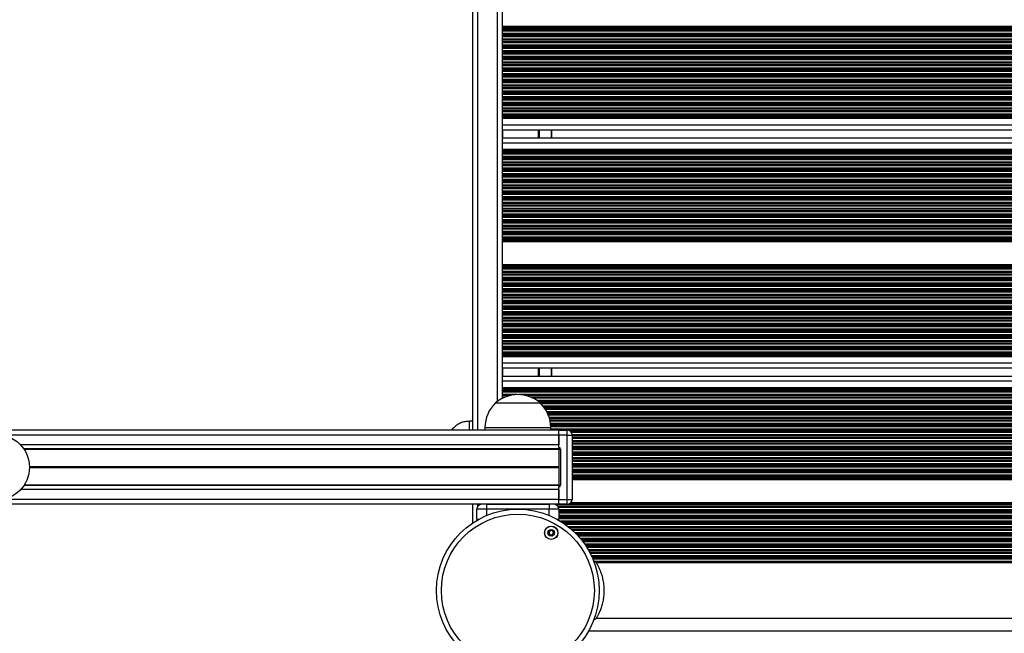
# Model space of a CAD drawing. Units: millimetres. Extents: x 408 to 6782, y 198 to 11389.
# Drawn here: x 4085 to 4684, y 4104 to 4477 of the extents above; entities that cross this region are included whole.
import ezdxf

# ---------------------------------------------------------------- set-up
doc = ezdxf.new("R2010")
doc.units = ezdxf.units.MM
doc.header["$LTSCALE"] = 50

msp = doc.modelspace()

# ---------------------------------------------------------------- linework, layer by layer
at = {"color": 7, "linetype": 'Continuous', "lineweight": 25}
for p, q in [((4360.23, 4877.44), (4360.23, 4227.44)), ((4378.23, 4487.02), (4378.23, 4473.02)), ((5230.73, 4473.02), (4378.23, 4473.02)), ((4378.23, 4473.02), (4378.23, 4472.31)), ((5230.73, 4472.31), (4378.23, 4472.31)), ((4378.23, 4472.31), (4378.23, 4471.89)), ((4378.23, 4471.89), (4378.23, 4471.71)), ((4378.23, 4471.71), (4378.23, 4470.84)), ((4378.23, 4470.84), (4378.23, 4470.66)), ((4378.23, 4470.66), (4378.23, 4470.23)), ((4378.23, 4470.23), (4378.23, 4468.81)), ((4378.23, 4468.81), (4378.23, 4468.39)), ((4378.23, 4468.39), (4378.23, 4468.21)), ((4378.23, 4468.21), (4378.23, 4467.34)), ((4378.23, 4467.34), (4378.23, 4467.16)), ((4378.23, 4467.16), (4378.23, 4466.73)), ((4378.23, 4466.73), (4378.23, 4465.31)), ((4378.23, 4465.31), (4378.23, 4464.89)), ((4378.23, 4464.89), (4378.23, 4464.71)), ((4378.23, 4464.71), (4378.23, 4463.84)), ((4378.23, 4463.84), (4378.23, 4463.66)), ((4378.23, 4463.66), (4378.23, 4463.23)), ((4378.23, 4463.23), (4378.23, 4461.81)), ((4378.23, 4461.81), (4378.23, 4461.39)), ((4378.23, 4461.39), (4378.23, 4461.21)), ((4378.23, 4461.21), (4378.23, 4460.34)), ((4378.23, 4460.34), (4378.23, 4460.16)), ((4378.23, 4460.16), (4378.23, 4459.73)), ((4378.23, 4459.73), (4378.23, 4458.31)), ((4378.23, 4458.31), (4378.23, 4457.89)), ((4378.23, 4457.89), (4378.23, 4457.71)), ((4378.23, 4457.71), (4378.23, 4456.84)), ((4378.23, 4456.84), (4378.23, 4456.66)), ((4378.23, 4456.66), (4378.23, 4456.23)), ((4378.23, 4456.23), (4378.23, 4454.81)), ((4378.23, 4454.81), (4378.23, 4454.39)), ((4378.23, 4454.39), (4378.23, 4454.21)), ((4378.23, 4454.21), (4378.23, 4453.34)), ((4378.23, 4453.34), (4378.23, 4453.16)), ((4378.23, 4453.16), (4378.23, 4452.73)), ((4378.23, 4452.73), (4378.23, 4451.31)), ((4378.23, 4451.31), (4378.23, 4450.89)), ((4378.23, 4450.89), (4378.23, 4450.71)), ((4378.23, 4450.71), (4378.23, 4449.84)), ((4378.23, 4449.84), (4378.23, 4449.66)), ((4378.23, 4449.66), (4378.23, 4449.23)), ((4378.23, 4449.23), (4378.23, 4447.81)), ((4378.23, 4447.81), (4378.23, 4447.39)), ((4378.23, 4447.39), (4378.23, 4447.21)), ((4378.23, 4447.21), (4378.23, 4446.34)), ((4378.23, 4446.34), (4378.23, 4446.16)), ((4378.23, 4446.16), (4378.23, 4445.73)), ((4378.23, 4445.73), (4378.23, 4444.31)), ((4378.23, 4444.31), (4378.23, 4443.89)), ((4378.23, 4443.89), (4378.23, 4443.71)), ((4378.23, 4443.71), (4378.23, 4442.84)), ((4378.23, 4442.84), (4378.23, 4442.66)), ((4378.23, 4442.66), (4378.23, 4442.23)), ((4378.23, 4442.23), (4378.23, 4440.81)), ((4378.23, 4440.81), (4378.23, 4440.39)), ((4378.23, 4440.39), (4378.23, 4440.21)), ((4378.23, 4440.21), (4378.23, 4439.34)), ((4378.23, 4439.34), (4378.23, 4439.16)), ((4378.23, 4439.16), (4378.23, 4438.73)), ((4378.23, 4438.73), (4378.23, 4437.31)), ((4378.23, 4437.31), (4378.23, 4436.89)), ((4378.23, 4436.89), (4378.23, 4436.71)), ((4378.23, 4436.71), (4378.23, 4435.84)), ((4378.23, 4435.84), (4378.23, 4435.66)), ((4378.23, 4435.66), (4378.23, 4435.23)), ((4378.23, 4435.23), (4378.23, 4433.81)), ((4378.23, 4433.81), (4378.23, 4433.39)), ((4378.23, 4433.39), (4378.23, 4433.21)), ((4378.23, 4433.21), (4378.23, 4432.34)), ((4378.23, 4432.34), (4378.23, 4432.16)), ((4378.23, 4432.16), (4378.23, 4431.73)), ((4378.23, 4431.73), (4378.23, 4430.31)), ((4378.23, 4430.31), (4378.23, 4429.89)), ((4378.23, 4429.89), (4378.23, 4429.71)), ((4378.23, 4429.71), (4378.23, 4428.84)), ((4378.23, 4428.84), (4378.23, 4428.66)), ((4378.23, 4428.66), (4378.23, 4428.23)), ((4378.23, 4428.23), (4378.23, 4426.81)), ((4378.23, 4426.81), (4378.23, 4426.39)), ((4378.23, 4426.39), (4378.23, 4426.21)), ((4378.23, 4426.21), (4378.23, 4425.34)), ((4378.23, 4425.34), (4378.23, 4425.16)), ((4378.23, 4425.16), (4378.23, 4424.73)), ((4378.23, 4424.73), (4378.23, 4423.31)), ((4378.23, 4423.31), (4378.23, 4422.89)), ((4378.23, 4422.89), (4378.23, 4422.71)), ((4378.23, 4422.71), (4378.23, 4421.84)), ((4378.23, 4421.84), (4378.23, 4421.66)), ((4378.23, 4421.66), (4378.23, 4421.23)), ((4378.23, 4421.23), (4378.23, 4419.81)), ((4378.23, 4419.81), (4378.23, 4419.39)), ((4378.23, 4419.39), (4378.23, 4419.21)), ((4378.23, 4419.21), (4378.23, 4418.34)), ((4378.23, 4418.34), (4378.23, 4418.16)), ((4378.23, 4418.16), (4378.23, 4417.73)), ((5230.73, 4417.73), (4378.23, 4417.73)), ((4378.23, 4417.73), (4378.23, 4417.02)), ((5230.73, 4417.02), (4378.23, 4417.02)), ((4378.23, 4417.02), (4378.23, 4413.12)), ((4378.23, 4413.12), (4378.23, 4410.53)), ((4378.23, 4410.53), (4378.23, 4404.68)), ((5230.73, 4410.12), (4378.23, 4410.12)), ((4408.23, 4410.12), (4408.23, 4405.08)), ((5230.73, 4405.08), (4378.23, 4405.08)), ((4378.23, 4404.68), (4378.23, 4402.08)), ((4378.23, 4402.08), (4378.23, 4398.18)), ((5230.73, 4398.18), (4378.23, 4398.18)), ((4378.23, 4398.18), (4378.23, 4397.47)), ((5230.73, 4397.47), (4378.23, 4397.47)), ((4378.23, 4397.47), (4378.23, 4397.05)), ((4378.23, 4397.05), (4378.23, 4396.87)), ((4378.23, 4396.87), (4378.23, 4396)), ((4378.23, 4396), (4378.23, 4395.82)), ((4378.23, 4395.82), (4378.23, 4395.39)), ((4378.23, 4395.39), (4378.23, 4393.97)), ((4378.23, 4393.97), (4378.23, 4393.55)), ((4378.23, 4393.55), (4378.23, 4393.37)), ((4378.23, 4393.37), (4378.23, 4392.5)), ((4378.23, 4392.5), (4378.23, 4392.32)), ((4378.23, 4392.32), (4378.23, 4391.89)), ((4378.23, 4391.89), (4378.23, 4390.47)), ((4378.23, 4390.47), (4378.23, 4390.05)), ((4378.23, 4390.05), (4378.23, 4389.87)), ((4378.23, 4389.87), (4378.23, 4389)), ((4378.23, 4389), (4378.23, 4388.82)), ((4378.23, 4388.82), (4378.23, 4388.39)), ((4378.23, 4388.39), (4378.23, 4386.97)), ((4378.23, 4386.97), (4378.23, 4386.55)), ((4378.23, 4386.55), (4378.23, 4386.37)), ((4378.23, 4386.37), (4378.23, 4385.5)), ((4378.23, 4385.5), (4378.23, 4385.32)), ((4378.23, 4385.32), (4378.23, 4384.89)), ((4378.23, 4384.89), (4378.23, 4383.47)), ((4378.23, 4383.47), (4378.23, 4383.05)), ((4378.23, 4383.05), (4378.23, 4382.87)), ((4378.23, 4382.87), (4378.23, 4382)), ((4378.23, 4382), (4378.23, 4381.82)), ((4378.23, 4381.82), (4378.23, 4381.39)), ((4378.23, 4381.39), (4378.23, 4379.97)), ((4378.23, 4379.97), (4378.23, 4379.55)), ((4378.23, 4379.55), (4378.23, 4379.37)), ((4378.23, 4379.37), (4378.23, 4378.5)), ((4378.23, 4378.5), (4378.23, 4378.32)), ((4378.23, 4378.32), (4378.23, 4377.89)), ((4378.23, 4377.89), (4378.23, 4376.47)), ((4378.23, 4376.47), (4378.23, 4376.05)), ((4378.23, 4376.05), (4378.23, 4375.87)), ((4378.23, 4375.87), (4378.23, 4375)), ((4378.23, 4375), (4378.23, 4374.82)), ((4378.23, 4374.82), (4378.23, 4374.39)), ((4378.23, 4374.39), (4378.23, 4372.97)), ((4378.23, 4372.97), (4378.23, 4372.55)), ((4378.23, 4372.55), (4378.23, 4372.37)), ((4378.23, 4372.37), (4378.23, 4371.5)), ((4378.23, 4371.5), (4378.23, 4371.32)), ((4378.23, 4371.32), (4378.23, 4370.89)), ((4378.23, 4370.89), (4378.23, 4369.47)), ((4378.23, 4369.47), (4378.23, 4369.05)), ((4378.23, 4369.05), (4378.23, 4368.87)), ((4378.23, 4368.87), (4378.23, 4368)), ((4378.23, 4368), (4378.23, 4367.82)), ((4378.23, 4367.82), (4378.23, 4367.39)), ((4378.23, 4367.39), (4378.23, 4365.97)), ((4378.23, 4365.97), (4378.23, 4365.55)), ((4378.23, 4365.55), (4378.23, 4365.37)), ((4378.23, 4365.37), (4378.23, 4364.5)), ((4378.23, 4364.5), (4378.23, 4364.32)), ((4378.23, 4364.32), (4378.23, 4363.89)), ((4378.23, 4363.89), (4378.23, 4362.47)), ((4378.23, 4362.47), (4378.23, 4362.05)), ((4378.23, 4362.05), (4378.23, 4361.87)), ((4378.23, 4361.87), (4378.23, 4361)), ((4378.23, 4361), (4378.23, 4360.82)), ((4378.23, 4360.82), (4378.23, 4360.39)), ((4378.23, 4360.39), (4378.23, 4358.97)), ((4378.23, 4358.97), (4378.23, 4358.55)), ((4378.23, 4358.55), (4378.23, 4358.37)), ((4378.23, 4358.37), (4378.23, 4357.5)), ((4378.23, 4357.5), (4378.23, 4357.32)), ((4378.23, 4357.32), (4378.23, 4356.89)), ((4378.23, 4356.89), (4378.23, 4355.47)), ((4378.23, 4355.47), (4378.23, 4355.05)), ((4378.23, 4355.05), (4378.23, 4354.87)), ((4378.23, 4354.87), (4378.23, 4354)), ((4378.23, 4354), (4378.23, 4353.82)), ((4378.23, 4353.82), (4378.23, 4353.39)), ((4378.23, 4353.39), (4378.23, 4351.97)), ((4378.23, 4351.97), (4378.23, 4351.55)), ((4378.23, 4351.55), (4378.23, 4351.37)), ((4378.23, 4351.37), (4378.23, 4350.5)), ((4378.23, 4350.5), (4378.23, 4350.32)), ((4378.23, 4350.32), (4378.23, 4349.89)), ((4378.23, 4349.89), (4378.23, 4348.47)), ((4378.23, 4348.47), (4378.23, 4348.05)), ((4378.23, 4348.05), (4378.23, 4347.87)), ((4378.23, 4347.87), (4378.23, 4347)), ((4378.23, 4347), (4378.23, 4346.82)), ((4378.23, 4346.82), (4378.23, 4346.39)), ((4378.23, 4346.39), (4378.23, 4344.97)), ((4378.23, 4344.97), (4378.23, 4344.55)), ((4378.23, 4344.55), (4378.23, 4344.37)), ((4378.23, 4344.37), (4378.23, 4343.5)), ((4378.23, 4343.5), (4378.23, 4343.32)), ((4378.23, 4343.32), (4378.23, 4342.89)), ((5230.73, 4342.89), (4378.23, 4342.89)), ((4378.23, 4342.89), (4378.23, 4342.18)), ((5230.73, 4342.18), (4378.23, 4342.18)), ((4378.23, 4342.18), (4378.23, 4328.18)), ((5230.73, 4328.18), (4378.23, 4328.18)), ((4378.23, 4328.18), (4378.23, 4327.47)), ((5230.73, 4327.47), (4378.23, 4327.47)), ((4378.23, 4327.47), (4378.23, 4327.05)), ((4378.23, 4327.05), (4378.23, 4326.87)), ((4378.23, 4326.87), (4378.23, 4326)), ((4378.23, 4326), (4378.23, 4325.82)), ((4378.23, 4325.82), (4378.23, 4325.39)), ((4378.23, 4325.39), (4378.23, 4323.97)), ((4378.23, 4323.97), (4378.23, 4323.55)), ((4378.23, 4323.55), (4378.23, 4323.37)), ((4378.23, 4323.37), (4378.23, 4322.5)), ((4378.23, 4322.5), (4378.23, 4322.32)), ((4378.23, 4322.32), (4378.23, 4321.89)), ((4378.23, 4321.89), (4378.23, 4320.47)), ((4378.23, 4320.47), (4378.23, 4320.05)), ((4378.23, 4320.05), (4378.23, 4319.87)), ((4378.23, 4319.87), (4378.23, 4319)), ((4378.23, 4319), (4378.23, 4318.82)), ((4378.23, 4318.82), (4378.23, 4318.39)), ((4378.23, 4318.39), (4378.23, 4316.97)), ((4378.23, 4316.97), (4378.23, 4316.55)), ((4378.23, 4316.55), (4378.23, 4316.37)), ((4378.23, 4316.37), (4378.23, 4315.5)), ((4378.23, 4315.5), (4378.23, 4315.32)), ((4378.23, 4315.32), (4378.23, 4314.89)), ((4378.23, 4314.89), (4378.23, 4313.47)), ((4378.23, 4313.47), (4378.23, 4313.05)), ((4378.23, 4313.05), (4378.23, 4312.87)), ((4378.23, 4312.87), (4378.23, 4312)), ((4378.23, 4312), (4378.23, 4311.82)), ((4378.23, 4311.82), (4378.23, 4311.39)), ((4378.23, 4311.39), (4378.23, 4309.97)), ((4378.23, 4309.97), (4378.23, 4309.55)), ((4378.23, 4309.55), (4378.23, 4309.37)), ((4378.23, 4309.37), (4378.23, 4308.5)), ((4378.23, 4308.5), (4378.23, 4308.32)), ((4378.23, 4308.32), (4378.23, 4307.89)), ((4378.23, 4307.89), (4378.23, 4306.47)), ((4378.23, 4306.47), (4378.23, 4306.05)), ((4378.23, 4306.05), (4378.23, 4305.87)), ((4378.23, 4305.87), (4378.23, 4305)), ((4378.23, 4305), (4378.23, 4304.82)), ((4378.23, 4304.82), (4378.23, 4304.39)), ((4378.23, 4304.39), (4378.23, 4302.97)), ((4378.23, 4302.97), (4378.23, 4302.55)), ((4378.23, 4302.55), (4378.23, 4302.37)), ((4378.23, 4302.37), (4378.23, 4301.5)), ((4378.23, 4301.5), (4378.23, 4301.32)), ((4378.23, 4301.32), (4378.23, 4300.89)), ((4378.23, 4300.89), (4378.23, 4299.47)), ((4378.23, 4299.47), (4378.23, 4299.05)), ((4378.23, 4299.05), (4378.23, 4298.87)), ((4378.23, 4298.87), (4378.23, 4298)), ((4378.23, 4298), (4378.23, 4297.82)), ((4378.23, 4297.82), (4378.23, 4297.39)), ((4378.23, 4297.39), (4378.23, 4295.97)), ((4378.23, 4295.97), (4378.23, 4295.55)), ((4378.23, 4295.55), (4378.23, 4295.37)), ((4378.23, 4295.37), (4378.23, 4294.5)), ((4378.23, 4294.5), (4378.23, 4294.32)), ((4378.23, 4294.32), (4378.23, 4293.89)), ((4378.23, 4293.89), (4378.23, 4292.47)), ((4378.23, 4292.47), (4378.23, 4292.05)), ((4378.23, 4292.05), (4378.23, 4291.87)), ((4378.23, 4291.87), (4378.23, 4291)), ((4378.23, 4291), (4378.23, 4290.82)), ((4378.23, 4290.82), (4378.23, 4290.39)), ((4378.23, 4290.39), (4378.23, 4288.97)), ((4378.23, 4288.97), (4378.23, 4288.55)), ((4378.23, 4288.55), (4378.23, 4288.37)), ((4378.23, 4288.37), (4378.23, 4287.5)), ((4378.23, 4287.5), (4378.23, 4287.32)), ((4378.23, 4287.32), (4378.23, 4286.89)), ((4378.23, 4286.89), (4378.23, 4285.47)), ((4378.23, 4285.47), (4378.23, 4285.05)), ((4378.23, 4285.05), (4378.23, 4284.87)), ((4378.23, 4284.87), (4378.23, 4284)), ((4378.23, 4284), (4378.23, 4283.82)), ((4378.23, 4283.82), (4378.23, 4283.39)), ((4378.23, 4283.39), (4378.23, 4281.97)), ((4378.23, 4281.97), (4378.23, 4281.55)), ((4378.23, 4281.55), (4378.23, 4281.37)), ((4378.23, 4281.37), (4378.23, 4280.5)), ((4378.23, 4280.5), (4378.23, 4280.32)), ((4378.23, 4280.32), (4378.23, 4279.89)), ((4378.23, 4279.89), (4378.23, 4278.47)), ((4378.23, 4278.47), (4378.23, 4278.05)), ((4378.23, 4278.05), (4378.23, 4277.87)), ((4378.23, 4277.87), (4378.23, 4277)), ((4378.23, 4277), (4378.23, 4276.82)), ((4378.23, 4276.82), (4378.23, 4276.39)), ((4378.23, 4276.39), (4378.23, 4274.97)), ((4378.23, 4274.97), (4378.23, 4274.55)), ((4378.23, 4274.55), (4378.23, 4274.37)), ((4378.23, 4274.37), (4378.23, 4273.5)), ((4378.23, 4273.5), (4378.23, 4273.32)), ((4378.23, 4273.32), (4378.23, 4272.89)), ((5230.73, 4272.89), (4378.23, 4272.89)), ((4378.23, 4272.89), (4378.23, 4272.18)), ((5230.73, 4272.18), (4378.23, 4272.18)), ((4378.23, 4272.18), (4378.23, 4268.28)), ((4378.23, 4268.28), (4378.23, 4265.69)), ((4378.23, 4265.69), (4378.23, 4259.84)), ((5230.73, 4265.28), (4378.23, 4265.28)), ((4408.23, 4265.28), (4408.23, 4260.24)), ((5230.73, 4260.24), (4378.23, 4260.24)), ((4378.23, 4259.84), (4378.23, 4257.24)), ((4378.23, 4257.24), (4378.23, 4253.34)), ((5230.73, 4253.34), (4378.23, 4253.34)), ((4378.23, 4253.34), (4378.23, 4252.63)), ((5230.73, 4252.63), (4378.23, 4252.63)), ((4378.23, 4252.63), (4378.23, 4252.21)), ((4378.23, 4252.21), (4378.23, 4252.03)), ((4378.23, 4252.03), (4378.23, 4251.16)), ((4378.23, 4251.16), (4378.23, 4250.98)), ((4378.23, 4250.98), (4378.23, 4250.55)), ((4378.23, 4250.55), (4378.23, 4249.13)), ((4378.23, 4249.13), (4378.23, 4248.71)), ((4378.23, 4248.71), (4378.23, 4248.53)), ((4378.23, 4248.53), (4378.23, 4247.66)), ((4378.23, 4247.66), (4378.23, 4247.48)), ((4378.23, 4247.48), (4378.23, 4247.05)), ((4378.23, 4247.05), (4378.23, 4246.84)), ((4374.23, 4244.14), (4387.73, 4244.14)), ((4374.23, 4244.14), (4401.23, 4244.14)), ((4387.73, 4244.14), (4401.23, 4244.14)), ((4360.23, 4232.94), (4358.23, 4232.94)), ((4358.23, 4227.44), (4358.23, 4232.94)), ((4412.73, 4227.44), (2960.78, 4227.44)), ((4348.23, 4228.44), (4347.41, 4227.44)), ((4348.23, 4227.44), (4348.23, 4228.44)), ((4348.23, 4227.44), (4348.23, 4228.44)), ((4367.73, 4229.14), (4367.73, 4227.44)), ((4407.73, 4227.44), (4407.73, 4229.14)), ((4412.73, 4224.54), (4412.73, 4227.54)), ((4412.73, 4227.54), (4417.73, 4227.54)), ((4417.73, 4224.54), (4417.73, 4227.54)), ((4417.73, 4224.54), (4412.73, 4224.54)), ((4412.73, 4216.99), (4412.73, 4224.54)), ((4412.73, 4224.44), (4412.73, 4218.54)), ((4417.73, 4185.44), (4417.73, 4224.54)), ((4417.73, 4224.54), (4420.73, 4224.54)), ((4420.73, 4224.54), (4420.73, 4185.44)), ((4412.73, 4216.08), (4087.34, 4216.08)), ((4412.73, 4215.83), (4087.5, 4215.83)), ((4412.73, 4216.99), (4412.73, 4215.99)), ((4412.73, 4215.99), (4412.73, 4193.99)), ((4412.73, 4215.99), (4413.73, 4215.99)), ((4413.73, 4215.99), (4413.73, 4193.99)), ((5225.43, 4198.05), (4420.73, 4198.05)), ((5225.43, 4197.34), (4420.73, 4197.34)), ((4412.73, 4193.81), (4087.34, 4193.81)), ((4412.73, 4194.06), (4087.5, 4194.06)), ((4412.73, 4193.99), (4413.73, 4193.99)), ((4412.73, 4193.99), (4412.73, 4192.99)), ((4412.73, 4185.44), (4412.73, 4192.99)), ((4412.73, 4191.34), (4412.73, 4185.44)), ((4412.73, 4185.44), (4417.73, 4185.44)), ((4412.73, 4182.44), (4412.73, 4185.44)), ((4417.73, 4185.44), (4420.73, 4185.44)), ((4417.73, 4182.44), (4417.73, 4185.44)), ((4412.73, 4182.44), (2957.77, 4182.44)), ((4360.23, 4182.44), (4360.23, 4171.1)), ((4368.73, 4179.44), (4362.73, 4179.44)), ((4362.73, 4173.44), (4362.73, 4179.44)), ((4368.73, 4182.44), (4406.73, 4182.44)), ((4368.73, 4182.44), (4368.73, 4179.44)), ((4406.73, 4179.44), (4368.73, 4179.44)), ((4406.73, 4182.44), (4406.73, 4179.44)), ((4412.73, 4179.44), (4406.73, 4179.44)), ((4417.73, 4182.44), (4412.73, 4182.44)), ((4412.73, 4179.44), (4412.73, 4173.44)), ((5228.73, 4182.63), (4418.78, 4182.63)), ((5228.73, 4183.34), (4419.87, 4183.34)), ((4435.5, 4146.79), (4433.63, 4147.99)), ((5184.96, 4146.79), (4435.5, 4146.79)), ((4433.78, 4111.99), (4435.5, 4113.09)), ((4435.5, 4113.09), (5184.96, 4113.09))]:
    msp.add_line(p, q, dxfattribs=at)
at = {"color": 8, "linetype": 'Continuous', "lineweight": 25}
for p, q in [((4363.23, 4877.44), (4363.23, 4227.44)), ((4375.23, 4859.94), (4375.23, 4244.95)), ((5230.73, 4471.89), (4378.23, 4471.89)), ((5230.73, 4471.71), (4378.23, 4471.71)), ((5230.73, 4470.84), (4378.23, 4470.84)), ((5230.73, 4470.66), (4378.23, 4470.66)), ((5230.73, 4470.23), (4378.23, 4470.23)), ((5230.73, 4468.81), (4378.23, 4468.81)), ((5230.73, 4468.39), (4378.23, 4468.39)), ((5230.73, 4468.21), (4378.23, 4468.21)), ((5230.73, 4467.34), (4378.23, 4467.34)), ((5230.73, 4467.16), (4378.23, 4467.16)), ((5230.73, 4466.73), (4378.23, 4466.73)), ((5230.73, 4465.31), (4378.23, 4465.31)), ((5230.73, 4464.89), (4378.23, 4464.89)), ((5230.73, 4464.71), (4378.23, 4464.71)), ((5230.73, 4463.84), (4378.23, 4463.84)), ((5230.73, 4463.66), (4378.23, 4463.66)), ((5230.73, 4463.23), (4378.23, 4463.23)), ((5230.73, 4461.81), (4378.23, 4461.81)), ((5230.73, 4461.39), (4378.23, 4461.39)), ((5230.73, 4461.21), (4378.23, 4461.21)), ((5230.73, 4460.34), (4378.23, 4460.34)), ((5230.73, 4460.16), (4378.23, 4460.16)), ((5230.73, 4459.73), (4378.23, 4459.73)), ((5230.73, 4458.31), (4378.23, 4458.31)), ((5230.73, 4457.89), (4378.23, 4457.89)), ((5230.73, 4457.71), (4378.23, 4457.71)), ((5230.73, 4456.84), (4378.23, 4456.84)), ((5230.73, 4456.66), (4378.23, 4456.66)), ((5230.73, 4456.23), (4378.23, 4456.23)), ((5230.73, 4454.81), (4378.23, 4454.81)), ((5230.73, 4454.39), (4378.23, 4454.39)), ((5230.73, 4454.21), (4378.23, 4454.21)), ((5230.73, 4453.34), (4378.23, 4453.34)), ((5230.73, 4453.16), (4378.23, 4453.16)), ((5230.73, 4452.73), (4378.23, 4452.73)), ((5230.73, 4451.31), (4378.23, 4451.31)), ((5230.73, 4450.89), (4378.23, 4450.89)), ((5230.73, 4450.71), (4378.23, 4450.71)), ((5230.73, 4449.84), (4378.23, 4449.84)), ((5230.73, 4449.66), (4378.23, 4449.66)), ((5230.73, 4449.23), (4378.23, 4449.23)), ((5230.73, 4447.81), (4378.23, 4447.81)), ((5230.73, 4447.39), (4378.23, 4447.39)), ((5230.73, 4447.21), (4378.23, 4447.21)), ((5230.73, 4446.34), (4378.23, 4446.34)), ((5230.73, 4446.16), (4378.23, 4446.16)), ((5230.73, 4445.73), (4378.23, 4445.73)), ((5230.73, 4444.31), (4378.23, 4444.31)), ((5230.73, 4443.89), (4378.23, 4443.89)), ((5230.73, 4443.71), (4378.23, 4443.71)), ((5230.73, 4442.84), (4378.23, 4442.84)), ((5230.73, 4442.66), (4378.23, 4442.66)), ((5230.73, 4442.23), (4378.23, 4442.23)), ((5230.73, 4440.81), (4378.23, 4440.81)), ((5230.73, 4440.39), (4378.23, 4440.39)), ((5230.73, 4440.21), (4378.23, 4440.21)), ((5230.73, 4439.34), (4378.23, 4439.34)), ((5230.73, 4439.16), (4378.23, 4439.16)), ((5230.73, 4438.73), (4378.23, 4438.73)), ((5230.73, 4437.31), (4378.23, 4437.31)), ((5230.73, 4436.89), (4378.23, 4436.89)), ((5230.73, 4436.71), (4378.23, 4436.71)), ((5230.73, 4435.84), (4378.23, 4435.84)), ((5230.73, 4435.66), (4378.23, 4435.66)), ((5230.73, 4435.23), (4378.23, 4435.23)), ((5230.73, 4433.81), (4378.23, 4433.81)), ((5230.73, 4433.39), (4378.23, 4433.39)), ((5230.73, 4433.21), (4378.23, 4433.21)), ((5230.73, 4432.34), (4378.23, 4432.34)), ((5230.73, 4432.16), (4378.23, 4432.16)), ((5230.73, 4431.73), (4378.23, 4431.73)), ((5230.73, 4430.31), (4378.23, 4430.31)), ((5230.73, 4429.89), (4378.23, 4429.89)), ((5230.73, 4429.71), (4378.23, 4429.71)), ((5230.73, 4428.84), (4378.23, 4428.84)), ((5230.73, 4428.66), (4378.23, 4428.66)), ((5230.73, 4428.23), (4378.23, 4428.23)), ((5230.73, 4426.81), (4378.23, 4426.81)), ((5230.73, 4426.39), (4378.23, 4426.39)), ((5230.73, 4426.21), (4378.23, 4426.21)), ((5230.73, 4425.34), (4378.23, 4425.34)), ((5230.73, 4425.16), (4378.23, 4425.16)), ((5230.73, 4424.73), (4378.23, 4424.73)), ((5230.73, 4423.31), (4378.23, 4423.31)), ((5230.73, 4422.89), (4378.23, 4422.89)), ((5230.73, 4422.71), (4378.23, 4422.71)), ((5230.73, 4421.84), (4378.23, 4421.84)), ((5230.73, 4421.66), (4378.23, 4421.66)), ((5230.73, 4421.23), (4378.23, 4421.23)), ((5230.73, 4419.81), (4378.23, 4419.81)), ((5230.73, 4419.39), (4378.23, 4419.39)), ((5230.73, 4419.21), (4378.23, 4419.21)), ((5230.73, 4418.34), (4378.23, 4418.34)), ((5230.73, 4418.16), (4378.23, 4418.16)), ((5230.73, 4413.12), (4378.23, 4413.12)), ((4378.43, 4410.12), (4378.43, 4405.08)), ((4400.02, 4410.12), (4400.02, 4405.08)), ((4400.12, 4410.12), (4400.12, 4405.08)), ((4400.22, 4410.12), (4400.22, 4405.08)), ((4400.43, 4410.12), (4400.43, 4405.08)), ((4400.53, 4410.12), (4400.53, 4405.08)), ((4400.63, 4410.12), (4400.63, 4405.08)), ((4408.03, 4410.12), (4408.03, 4405.08)), ((5230.73, 4402.08), (4378.23, 4402.08)), ((5230.73, 4397.05), (4378.23, 4397.05)), ((5230.73, 4396.87), (4378.23, 4396.87)), ((5230.73, 4396), (4378.23, 4396)), ((5230.73, 4395.82), (4378.23, 4395.82)), ((5230.73, 4395.39), (4378.23, 4395.39)), ((5230.73, 4393.97), (4378.23, 4393.97)), ((5230.73, 4393.55), (4378.23, 4393.55)), ((5230.73, 4393.37), (4378.23, 4393.37)), ((5230.73, 4392.5), (4378.23, 4392.5)), ((5230.73, 4392.32), (4378.23, 4392.32)), ((5230.73, 4391.89), (4378.23, 4391.89)), ((5230.73, 4390.47), (4378.23, 4390.47)), ((5230.73, 4390.05), (4378.23, 4390.05)), ((5230.73, 4389.87), (4378.23, 4389.87)), ((5230.73, 4389), (4378.23, 4389)), ((5230.73, 4388.82), (4378.23, 4388.82)), ((5230.73, 4388.39), (4378.23, 4388.39)), ((5230.73, 4386.97), (4378.23, 4386.97)), ((5230.73, 4386.55), (4378.23, 4386.55)), ((5230.73, 4386.37), (4378.23, 4386.37)), ((5230.73, 4385.5), (4378.23, 4385.5)), ((5230.73, 4385.32), (4378.23, 4385.32)), ((5230.73, 4384.89), (4378.23, 4384.89)), ((5230.73, 4383.47), (4378.23, 4383.47)), ((5230.73, 4383.05), (4378.23, 4383.05)), ((5230.73, 4382.87), (4378.23, 4382.87)), ((5230.73, 4382), (4378.23, 4382)), ((5230.73, 4381.82), (4378.23, 4381.82)), ((5230.73, 4381.39), (4378.23, 4381.39)), ((5230.73, 4379.97), (4378.23, 4379.97)), ((5230.73, 4379.55), (4378.23, 4379.55)), ((5230.73, 4379.37), (4378.23, 4379.37)), ((5230.73, 4378.5), (4378.23, 4378.5)), ((5230.73, 4378.32), (4378.23, 4378.32)), ((5230.73, 4377.89), (4378.23, 4377.89)), ((5230.73, 4376.47), (4378.23, 4376.47)), ((5230.73, 4376.05), (4378.23, 4376.05)), ((5230.73, 4375.87), (4378.23, 4375.87)), ((5230.73, 4375), (4378.23, 4375)), ((5230.73, 4374.82), (4378.23, 4374.82)), ((5230.73, 4374.39), (4378.23, 4374.39)), ((5230.73, 4372.97), (4378.23, 4372.97)), ((5230.73, 4372.55), (4378.23, 4372.55)), ((5230.73, 4372.37), (4378.23, 4372.37)), ((5230.73, 4371.5), (4378.23, 4371.5)), ((5230.73, 4371.32), (4378.23, 4371.32)), ((5230.73, 4370.89), (4378.23, 4370.89)), ((5230.73, 4369.47), (4378.23, 4369.47)), ((5230.73, 4369.05), (4378.23, 4369.05)), ((5230.73, 4368.87), (4378.23, 4368.87)), ((5230.73, 4368), (4378.23, 4368)), ((5230.73, 4367.82), (4378.23, 4367.82)), ((5230.73, 4367.39), (4378.23, 4367.39)), ((5230.73, 4365.97), (4378.23, 4365.97)), ((5230.73, 4365.55), (4378.23, 4365.55)), ((5230.73, 4365.37), (4378.23, 4365.37)), ((5230.73, 4364.5), (4378.23, 4364.5)), ((5230.73, 4364.32), (4378.23, 4364.32)), ((5230.73, 4363.89), (4378.23, 4363.89)), ((5230.73, 4362.47), (4378.23, 4362.47)), ((5230.73, 4362.05), (4378.23, 4362.05)), ((5230.73, 4361.87), (4378.23, 4361.87)), ((5230.73, 4361), (4378.23, 4361)), ((5230.73, 4360.82), (4378.23, 4360.82)), ((5230.73, 4360.39), (4378.23, 4360.39)), ((5230.73, 4358.97), (4378.23, 4358.97)), ((5230.73, 4358.55), (4378.23, 4358.55)), ((5230.73, 4358.37), (4378.23, 4358.37)), ((5230.73, 4357.5), (4378.23, 4357.5)), ((5230.73, 4357.32), (4378.23, 4357.32)), ((5230.73, 4356.89), (4378.23, 4356.89)), ((5230.73, 4355.47), (4378.23, 4355.47)), ((5230.73, 4355.05), (4378.23, 4355.05)), ((5230.73, 4354.87), (4378.23, 4354.87)), ((5230.73, 4354), (4378.23, 4354)), ((5230.73, 4353.82), (4378.23, 4353.82)), ((5230.73, 4353.39), (4378.23, 4353.39)), ((5230.73, 4351.97), (4378.23, 4351.97)), ((5230.73, 4351.55), (4378.23, 4351.55)), ((5230.73, 4351.37), (4378.23, 4351.37)), ((5230.73, 4350.5), (4378.23, 4350.5)), ((5230.73, 4350.32), (4378.23, 4350.32)), ((5230.73, 4349.89), (4378.23, 4349.89)), ((5230.73, 4348.47), (4378.23, 4348.47)), ((5230.73, 4348.05), (4378.23, 4348.05)), ((5230.73, 4347.87), (4378.23, 4347.87)), ((5230.73, 4347), (4378.23, 4347)), ((5230.73, 4346.82), (4378.23, 4346.82)), ((5230.73, 4346.39), (4378.23, 4346.39)), ((5230.73, 4344.97), (4378.23, 4344.97)), ((5230.73, 4344.55), (4378.23, 4344.55)), ((5230.73, 4344.37), (4378.23, 4344.37)), ((5230.73, 4343.5), (4378.23, 4343.5)), ((5230.73, 4343.32), (4378.23, 4343.32)), ((5230.73, 4327.05), (4378.23, 4327.05)), ((5230.73, 4326.87), (4378.23, 4326.87)), ((5230.73, 4326), (4378.23, 4326)), ((5230.73, 4325.82), (4378.23, 4325.82)), ((5230.73, 4325.39), (4378.23, 4325.39)), ((5230.73, 4323.97), (4378.23, 4323.97)), ((5230.73, 4323.55), (4378.23, 4323.55)), ((5230.73, 4323.37), (4378.23, 4323.37)), ((5230.73, 4322.5), (4378.23, 4322.5)), ((5230.73, 4322.32), (4378.23, 4322.32)), ((5230.73, 4321.89), (4378.23, 4321.89)), ((5230.73, 4320.47), (4378.23, 4320.47)), ((5230.73, 4320.05), (4378.23, 4320.05)), ((5230.73, 4319.87), (4378.23, 4319.87)), ((5230.73, 4319), (4378.23, 4319)), ((5230.73, 4318.82), (4378.23, 4318.82)), ((5230.73, 4318.39), (4378.23, 4318.39)), ((5230.73, 4316.97), (4378.23, 4316.97)), ((5230.73, 4316.55), (4378.23, 4316.55)), ((5230.73, 4316.37), (4378.23, 4316.37)), ((5230.73, 4315.5), (4378.23, 4315.5)), ((5230.73, 4315.32), (4378.23, 4315.32)), ((5230.73, 4314.89), (4378.23, 4314.89)), ((5230.73, 4313.47), (4378.23, 4313.47)), ((5230.73, 4313.05), (4378.23, 4313.05)), ((5230.73, 4312.87), (4378.23, 4312.87)), ((5230.73, 4312), (4378.23, 4312)), ((5230.73, 4311.82), (4378.23, 4311.82)), ((5230.73, 4311.39), (4378.23, 4311.39)), ((5230.73, 4309.97), (4378.23, 4309.97)), ((5230.73, 4309.55), (4378.23, 4309.55)), ((5230.73, 4309.37), (4378.23, 4309.37)), ((5230.73, 4308.5), (4378.23, 4308.5)), ((5230.73, 4308.32), (4378.23, 4308.32)), ((5230.73, 4307.89), (4378.23, 4307.89)), ((5230.73, 4306.47), (4378.23, 4306.47)), ((5230.73, 4306.05), (4378.23, 4306.05)), ((5230.73, 4305.87), (4378.23, 4305.87)), ((5230.73, 4305), (4378.23, 4305)), ((5230.73, 4304.82), (4378.23, 4304.82)), ((5230.73, 4304.39), (4378.23, 4304.39)), ((5230.73, 4302.97), (4378.23, 4302.97)), ((5230.73, 4302.55), (4378.23, 4302.55)), ((5230.73, 4302.37), (4378.23, 4302.37)), ((5230.73, 4301.5), (4378.23, 4301.5)), ((5230.73, 4301.32), (4378.23, 4301.32)), ((5230.73, 4300.89), (4378.23, 4300.89)), ((5230.73, 4299.47), (4378.23, 4299.47)), ((5230.73, 4299.05), (4378.23, 4299.05)), ((5230.73, 4298.87), (4378.23, 4298.87)), ((5230.73, 4298), (4378.23, 4298)), ((5230.73, 4297.82), (4378.23, 4297.82)), ((5230.73, 4297.39), (4378.23, 4297.39)), ((5230.73, 4295.97), (4378.23, 4295.97)), ((5230.73, 4295.55), (4378.23, 4295.55)), ((5230.73, 4295.37), (4378.23, 4295.37)), ((5230.73, 4294.5), (4378.23, 4294.5)), ((5230.73, 4294.32), (4378.23, 4294.32)), ((5230.73, 4293.89), (4378.23, 4293.89)), ((5230.73, 4292.47), (4378.23, 4292.47)), ((5230.73, 4292.05), (4378.23, 4292.05)), ((5230.73, 4291.87), (4378.23, 4291.87)), ((5230.73, 4291), (4378.23, 4291)), ((5230.73, 4290.82), (4378.23, 4290.82)), ((5230.73, 4290.39), (4378.23, 4290.39)), ((5230.73, 4288.97), (4378.23, 4288.97)), ((5230.73, 4288.55), (4378.23, 4288.55)), ((5230.73, 4288.37), (4378.23, 4288.37)), ((5230.73, 4287.5), (4378.23, 4287.5)), ((5230.73, 4287.32), (4378.23, 4287.32)), ((5230.73, 4286.89), (4378.23, 4286.89)), ((5230.73, 4285.47), (4378.23, 4285.47)), ((5230.73, 4285.05), (4378.23, 4285.05)), ((5230.73, 4284.87), (4378.23, 4284.87)), ((5230.73, 4284), (4378.23, 4284)), ((5230.73, 4283.82), (4378.23, 4283.82)), ((5230.73, 4283.39), (4378.23, 4283.39)), ((5230.73, 4281.97), (4378.23, 4281.97)), ((5230.73, 4281.55), (4378.23, 4281.55)), ((5230.73, 4281.37), (4378.23, 4281.37)), ((5230.73, 4280.5), (4378.23, 4280.5)), ((5230.73, 4280.32), (4378.23, 4280.32)), ((5230.73, 4279.89), (4378.23, 4279.89)), ((5230.73, 4278.47), (4378.23, 4278.47)), ((5230.73, 4278.05), (4378.23, 4278.05)), ((5230.73, 4277.87), (4378.23, 4277.87)), ((5230.73, 4277), (4378.23, 4277)), ((5230.73, 4276.82), (4378.23, 4276.82)), ((5230.73, 4276.39), (4378.23, 4276.39)), ((5230.73, 4274.97), (4378.23, 4274.97)), ((5230.73, 4274.55), (4378.23, 4274.55)), ((5230.73, 4274.37), (4378.23, 4274.37)), ((5230.73, 4273.5), (4378.23, 4273.5)), ((5230.73, 4273.32), (4378.23, 4273.32)), ((5230.73, 4268.28), (4378.23, 4268.28)), ((4378.43, 4265.28), (4378.43, 4260.24)), ((4400.02, 4265.28), (4400.02, 4260.24)), ((4400.12, 4265.28), (4400.12, 4260.24)), ((4400.22, 4265.28), (4400.22, 4260.24)), ((4400.43, 4265.28), (4400.43, 4260.24)), ((4400.53, 4265.28), (4400.53, 4260.24)), ((4400.63, 4265.28), (4400.63, 4260.24)), ((4408.03, 4265.28), (4408.03, 4260.24)), ((5230.73, 4257.24), (4378.23, 4257.24)), ((5230.73, 4252.21), (4378.23, 4252.21)), ((5230.73, 4252.03), (4378.23, 4252.03)), ((5230.73, 4251.16), (4378.23, 4251.16)), ((5230.73, 4250.98), (4378.23, 4250.98)), ((5230.73, 4250.55), (4378.23, 4250.55)), ((4387.1, 4249.13), (4378.23, 4249.13)), ((4383.49, 4248.71), (4378.23, 4248.71)), ((4382.71, 4248.53), (4378.23, 4248.53)), ((4380.02, 4247.66), (4378.23, 4247.66)), ((4379.59, 4247.48), (4378.23, 4247.48)), ((4378.65, 4247.05), (4378.23, 4247.05)), ((5230.73, 4249.13), (4388.35, 4249.13)), ((5230.73, 4248.71), (4391.96, 4248.71)), ((5230.73, 4248.53), (4392.74, 4248.53)), ((5230.73, 4247.66), (4395.43, 4247.66)), ((5230.73, 4247.48), (4395.86, 4247.48)), ((5230.73, 4247.05), (4396.8, 4247.05)), ((5230.73, 4245.63), (4399.26, 4245.63)), ((5230.73, 4245.21), (4399.88, 4245.21)), ((5230.73, 4245.03), (4400.12, 4245.03)), ((5230.73, 4244.16), (4401.21, 4244.16)), ((5230.73, 4243.98), (4401.4, 4243.98)), ((5230.73, 4243.55), (4401.83, 4243.55)), ((5230.73, 4242.13), (4403.1, 4242.13)), ((5230.73, 4241.71), (4403.44, 4241.71)), ((5230.73, 4241.53), (4403.58, 4241.53)), ((5230.73, 4240.66), (4404.2, 4240.66)), ((5230.73, 4240.48), (4404.32, 4240.48)), ((5230.73, 4240.05), (4404.59, 4240.05)), ((5230.73, 4238.63), (4405.4, 4238.63)), ((5230.73, 4238.21), (4405.62, 4238.21)), ((5230.73, 4238.03), (4405.71, 4238.03)), ((5230.73, 4237.16), (4406.1, 4237.16)), ((5230.73, 4236.98), (4406.17, 4236.98)), ((5230.73, 4236.55), (4406.34, 4236.55)), ((5230.73, 4235.13), (4406.83, 4235.13)), ((5230.73, 4234.71), (4406.96, 4234.71)), ((5230.73, 4234.53), (4407.01, 4234.53)), ((5230.73, 4233.66), (4407.22, 4233.66)), ((5230.73, 4233.48), (4407.26, 4233.48)), ((5230.73, 4233.05), (4407.35, 4233.05)), ((4367.73, 4229.14), (4387.73, 4229.14)), ((4387.73, 4229.14), (4407.73, 4229.14)), ((5230.73, 4231.63), (4407.57, 4231.63)), ((5230.73, 4231.21), (4407.62, 4231.21)), ((5230.73, 4231.03), (4407.64, 4231.03)), ((5230.73, 4230.16), (4407.7, 4230.16)), ((5230.73, 4229.98), (4407.71, 4229.98)), ((5230.73, 4229.55), (4407.72, 4229.55)), ((5230.73, 4228.13), (4407.73, 4228.13)), ((5230.73, 4227.71), (4407.73, 4227.71)), ((4412.73, 4227.53), (4407.73, 4227.53)), ((5230.73, 4227.53), (4418.03, 4227.53)), ((4412.73, 4224.44), (4075.17, 4224.44)), ((5230.73, 4226.66), (4419.85, 4226.66)), ((5230.73, 4226.48), (4420.02, 4226.48)), ((5230.73, 4226.05), (4420.32, 4226.05)), ((5230.73, 4224.63), (4420.72, 4224.63)), ((5230.73, 4224.21), (4420.73, 4224.21)), ((5230.73, 4224.03), (4420.73, 4224.03)), ((5230.73, 4223.16), (4420.73, 4223.16)), ((5230.73, 4222.98), (4420.73, 4222.98)), ((5230.73, 4222.55), (4420.73, 4222.55)), ((5230.73, 4221.13), (4420.73, 4221.13)), ((4412.73, 4218.54), (4085.39, 4218.54)), ((5230.73, 4220.71), (4420.73, 4220.71)), ((5230.73, 4220.53), (4420.73, 4220.53)), ((5230.73, 4219.66), (4420.73, 4219.66)), ((5230.73, 4219.48), (4420.73, 4219.48)), ((5230.73, 4219.05), (4420.73, 4219.05)), ((5230.73, 4217.63), (4420.73, 4217.63)), ((5230.73, 4217.21), (4420.73, 4217.21)), ((5230.73, 4217.03), (4420.73, 4217.03)), ((5230.73, 4216.16), (4420.73, 4216.16)), ((5230.73, 4215.98), (4420.73, 4215.98)), ((5230.73, 4215.55), (4420.73, 4215.55)), ((5228.73, 4214.13), (4420.73, 4214.13)), ((5228.73, 4213.71), (4420.73, 4213.71)), ((5228.73, 4213.53), (4420.73, 4213.53)), ((5228.73, 4212.66), (4420.73, 4212.66)), ((5228.73, 4212.48), (4420.73, 4212.48)), ((5228.73, 4212.05), (4420.73, 4212.05)), ((5228.73, 4210.63), (4420.73, 4210.63)), ((5228.73, 4210.21), (4420.73, 4210.21)), ((5228.73, 4210.03), (4420.73, 4210.03)), ((5228.73, 4209.16), (4420.73, 4209.16)), ((5228.73, 4208.98), (4420.73, 4208.98)), ((4412.73, 4205.32), (4090.72, 4205.32)), ((4412.73, 4205.2), (4090.72, 4205.2)), ((4412.73, 4204.69), (4090.72, 4204.69)), ((4412.73, 4204.56), (4090.72, 4204.56)), ((4412.73, 4205.07), (4090.73, 4205.07)), ((4412.73, 4204.82), (4090.73, 4204.82)), ((5228.73, 4208.55), (4420.73, 4208.55)), ((5228.73, 4207.13), (4420.73, 4207.13)), ((5228.73, 4206.71), (4420.73, 4206.71)), ((5228.73, 4206.53), (4420.73, 4206.53)), ((5228.73, 4205.66), (4420.73, 4205.66)), ((5228.73, 4205.48), (4420.73, 4205.48)), ((5228.73, 4205.05), (4420.73, 4205.05)), ((5228.73, 4203.63), (4420.73, 4203.63)), ((5228.73, 4203.21), (4420.73, 4203.21)), ((5228.09, 4203.03), (4420.73, 4203.03)), ((5226.73, 4202.16), (4420.73, 4202.16)), ((5226.54, 4201.98), (4420.73, 4201.98)), ((5226.13, 4201.55), (4420.73, 4201.55)), ((5225.43, 4200.13), (4420.73, 4200.13)), ((5225.43, 4199.71), (4420.73, 4199.71)), ((5225.43, 4199.53), (4420.73, 4199.53)), ((5225.43, 4198.66), (4420.73, 4198.66)), ((5225.43, 4198.48), (4420.73, 4198.48)), ((4412.73, 4191.34), (4085.39, 4191.34)), ((4412.73, 4185.44), (4075.17, 4185.44)), ((4363.23, 4182.44), (4363.23, 4181.1)), ((4368.73, 4179.44), (4368.73, 4175.65)), ((4406.73, 4175.65), (4406.73, 4179.44)), ((5228.73, 4182.21), (4410.9, 4182.21)), ((5228.73, 4182.03), (4411.25, 4182.03)), ((5228.73, 4181.16), (4412.19, 4181.16)), ((5228.73, 4180.98), (4412.3, 4180.98)), ((5228.73, 4180.55), (4412.51, 4180.55)), ((5227.2, 4179.13), (4412.73, 4179.13)), ((4362.73, 4173.44), (4364.1, 4173.44)), ((4411.35, 4173.44), (4412.73, 4173.44)), ((5224.21, 4178.71), (4412.73, 4178.71)), ((5223.25, 4178.53), (4412.73, 4178.53)), ((5219.55, 4177.66), (4412.73, 4177.66)), ((5218.93, 4177.48), (4412.73, 4177.48)), ((5217.53, 4177.05), (4412.73, 4177.05)), ((5213.68, 4175.63), (4412.73, 4175.63)), ((5212.69, 4175.21), (4412.73, 4175.21)), ((5212.29, 4175.03), (4412.73, 4175.03)), ((5210.47, 4174.16), (4412.73, 4174.16)), ((5210.12, 4173.98), (4412.73, 4173.98)), ((5209.31, 4173.55), (4412.73, 4173.55)), ((5206.84, 4172.13), (4413.61, 4172.13)), ((5206.15, 4171.71), (4414.3, 4171.71)), ((5205.88, 4171.53), (4414.58, 4171.53)), ((5204.57, 4170.66), (4415.88, 4170.66)), ((5204.32, 4170.48), (4416.13, 4170.48)), ((5203.72, 4170.05), (4416.73, 4170.05)), ((5201.85, 4168.63), (4418.6, 4168.63)), ((5201.32, 4168.21), (4419.13, 4168.21)), ((5201.11, 4168.03), (4419.35, 4168.03)), ((5200.09, 4167.16), (4420.36, 4167.16)), ((5199.89, 4166.98), (4420.57, 4166.98)), ((5199.41, 4166.55), (4421.04, 4166.55)), ((5197.91, 4165.13), (4422.54, 4165.13)), ((5197.49, 4164.71), (4422.97, 4164.71)), ((5197.31, 4164.53), (4423.14, 4164.53)), ((5196.48, 4163.66), (4423.97, 4163.66)), ((5196.32, 4163.48), (4424.13, 4163.48)), ((5195.93, 4163.05), (4424.52, 4163.05)), ((5194.7, 4161.63), (4425.75, 4161.63)), ((5194.35, 4161.21), (4426.1, 4161.21)), ((5194.2, 4161.03), (4426.25, 4161.03)), ((5193.52, 4160.16), (4426.93, 4160.16)), ((5193.38, 4159.98), (4427.07, 4159.98)), ((5193.06, 4159.55), (4427.39, 4159.55)), ((5192.04, 4158.13), (4428.41, 4158.13)), ((5191.74, 4157.71), (4428.71, 4157.71)), ((5191.62, 4157.53), (4428.83, 4157.53)), ((5191.05, 4156.66), (4429.4, 4156.66)), ((5190.94, 4156.48), (4429.51, 4156.48)), ((5190.67, 4156.05), (4429.78, 4156.05)), ((5189.82, 4154.63), (4430.63, 4154.63)), ((5189.58, 4154.21), (4430.87, 4154.21)), ((5189.48, 4154.03), (4430.97, 4154.03)), ((5189.01, 4153.16), (4431.44, 4153.16)), ((5188.91, 4152.98), (4431.54, 4152.98)), ((5188.69, 4152.55), (4431.76, 4152.55)), ((5187.99, 4151.13), (4432.46, 4151.13)), ((5187.79, 4150.71), (4432.66, 4150.71)), ((5187.71, 4150.53), (4432.74, 4150.53)), ((5187.32, 4149.66), (4433.13, 4149.66)), ((5187.24, 4149.48), (4433.21, 4149.48)), ((5187.06, 4149.05), (4433.39, 4149.05)), ((5186.27, 4147.63), (4434.18, 4147.63)), ((5185.6, 4147.21), (4434.85, 4147.21)), ((5185.32, 4147.03), (4435.13, 4147.03)), ((4430.74, 4105.44), (5189.71, 4105.44))]:
    msp.add_line(p, q, dxfattribs=at)
at = {"color": 7, "linetype": 'Continuous', "lineweight": 25, "flags": 128}
for points in [[(4362.73, 4173.44), (4362.78, 4172.86), (4362.81, 4172.72)], [(4412.64, 4172.72), (4412.67, 4172.86), (4412.73, 4173.44)]]:
    msp.add_lwpolyline(points, dxfattribs=at)
at = {"color": 7, "linetype": 'Continuous', "lineweight": 25}
for centre, radius in [((4070.73, 4204.94), 20), ((4387.73, 4129.94), 49.5), ((4387.73, 4129.94), 46.5), ((4408.03, 4165.1), 4.1), ((4408.03, 4165.1), 4), ((4408.03, 4165.1), 1.98)]:
    msp.add_circle(centre, radius, dxfattribs=at)
for centre, radius, start, end in [((4387.73, 4228.42), 20.73, 49.35373, 130.64627), ((4388.28, 4229.14), 20.56, 133.14261, 180), ((4387.17, 4229.14), 20.56, 0, 46.85739), ((4417.73, 4224.54), 3, 0, 90), ((4412.73, 4215.99), 1, 0, 90), ((4412.73, 4193.99), 1, 270, 0), ((4417.73, 4185.44), 3, 270, 0), ((4365.73, 4179.44), 3, 90, 180), ((4409.73, 4179.44), 3, 0, 90), ((4408.03, 4165.1), 1.32, 142.52267, 202.52267), ((4408.03, 4165.1), 1.32, 202.52267, 262.52267), ((4408.03, 4165.1), 1.32, 82.52267, 142.52267), ((4408.03, 4165.1), 1.32, 262.52267, 322.52267), ((4408.03, 4165.1), 1.32, 22.52267, 82.52267), ((4408.03, 4165.1), 1.32, 322.52267, 22.52267)]:
    msp.add_arc(centre, radius, start, end, dxfattribs=at)
for points, knots in [([(4358.23, 4232.94), (4357.35, 4232.87), (4355.52, 4232.72), (4352.87, 4231.99), (4350.32, 4230.56), (4348.96, 4229.19), (4348.23, 4228.44)], [0, 0, 0, 0, 0.2319304, 0.4899048, 0.7223669, 1, 1, 1, 1]), ([(4407.27, 4166.93), (4407.26, 4166.92), (4407.25, 4166.91), (4407.23, 4166.88), (4407.2, 4166.78), (4407.18, 4166.51), (4407.14, 4166.13), (4406.88, 4165.76), (4406.56, 4165.6), (4406.3, 4165.51), (4406.14, 4165.44), (4406.09, 4165.4), (4406.07, 4165.38), (4406.07, 4165.37), (4406.07, 4165.36)], [0, 0, 0, 0, 0.012083, 0.02649, 0.056152, 0.153096, 0.406069, 0.574515, 0.747606, 0.901727, 0.962721, 0.979976, 0.993749, 1, 1, 1, 1]), ([(4406.07, 4165.36), (4406.07, 4165.35), (4406.07, 4165.34), (4406.09, 4165.29), (4406.24, 4165.16), (4406.52, 4164.99), (4406.87, 4164.62), (4406.88, 4164.12), (4406.8, 4163.79), (4406.79, 4163.61), (4406.81, 4163.56), (4406.82, 4163.54), (4406.82, 4163.54)], [0, 0, 0, 0, 0.011115, 0.024191, 0.071269, 0.271799, 0.499996, 0.728207, 0.928719, 0.975776, 0.98887, 1, 1, 1, 1]), ([(4406.82, 4163.54), (4406.83, 4163.53), (4406.84, 4163.53), (4406.86, 4163.52), (4406.89, 4163.53), (4406.95, 4163.54), (4407.1, 4163.6), (4407.34, 4163.71), (4407.68, 4163.83), (4408.12, 4163.76), (4408.42, 4163.51), (4408.63, 4163.33), (4408.72, 4163.28), (4408.76, 4163.27), (4408.78, 4163.28), (4408.78, 4163.28)], [0, 0, 0, 0, 0.006241, 0.01778, 0.031621, 0.048354, 0.098437, 0.252515, 0.425573, 0.594019, 0.846951, 0.943848, 0.980051, 0.990637, 1, 1, 1, 1]), ([(4409.23, 4166.67), (4409.22, 4166.67), (4409.21, 4166.68), (4409.19, 4166.68), (4409.16, 4166.68), (4409.1, 4166.67), (4408.95, 4166.61), (4408.71, 4166.49), (4408.37, 4166.38), (4407.93, 4166.45), (4407.63, 4166.7), (4407.42, 4166.88), (4407.33, 4166.93), (4407.29, 4166.93), (4407.28, 4166.93), (4407.27, 4166.93)], [0, 0, 0, 0, 0.006145, 0.017684, 0.031636, 0.048369, 0.098349, 0.252528, 0.425587, 0.593925, 0.846951, 0.943847, 0.980051, 0.990636, 1, 1, 1, 1]), ([(4408.78, 4163.28), (4408.79, 4163.28), (4408.81, 4163.3), (4408.83, 4163.33), (4408.85, 4163.43), (4408.88, 4163.7), (4408.91, 4164.08), (4409.17, 4164.45), (4409.49, 4164.61), (4409.75, 4164.7), (4409.91, 4164.77), (4409.96, 4164.81), (4409.98, 4164.83), (4409.98, 4164.84), (4409.98, 4164.85)], [0, 0, 0, 0, 0.012082, 0.026547, 0.056207, 0.153144, 0.406079, 0.574513, 0.747585, 0.9017, 0.96269, 0.979944, 0.993778, 1, 1, 1, 1]), ([(4409.98, 4164.85), (4409.98, 4164.86), (4409.98, 4164.87), (4409.96, 4164.92), (4409.82, 4165.04), (4409.53, 4165.22), (4409.18, 4165.58), (4409.17, 4166.09), (4409.25, 4166.41), (4409.26, 4166.6), (4409.25, 4166.65), (4409.23, 4166.67), (4409.23, 4166.67)], [0, 0, 0, 0, 0.011104, 0.024228, 0.071228, 0.271753, 0.500016, 0.728211, 0.928718, 0.975777, 0.98887, 1, 1, 1, 1]), ([(4440.12, 4133.03), (4440.06, 4133.56), (4439.94, 4134.65), (4439.65, 4136.22), (4439.31, 4137.73), (4438.98, 4138.9), (4438.69, 4139.81), (4438.48, 4140.44), (4438.25, 4141.08), (4438.02, 4141.68), (4437.78, 4142.27), (4437.54, 4142.82), (4437.31, 4143.34), (4437.01, 4143.98), (4436.66, 4144.69), (4436.15, 4145.67), (4435.69, 4146.47), (4435.44, 4146.89), (4435.51, 4146.78), (4435.51, 4146.77)], [0, 0, 0, 0, 0.069002, 0.141056, 0.211323, 0.281965, 0.31616, 0.353406, 0.385685, 0.424502, 0.45998, 0.495497, 0.533932, 0.566928, 0.638122, 0.708803, 0.850065, 0.989952, 1, 1, 1, 1]), ([(4435.51, 4113.11), (4435.53, 4113.16), (4435.58, 4113.23), (4435.88, 4113.75), (4436.18, 4114.28), (4436.55, 4114.97), (4436.96, 4115.8), (4437.41, 4116.76), (4437.88, 4117.84), (4438.34, 4119.04), (4438.78, 4120.34), (4439.2, 4121.74), (4439.56, 4123.23), (4439.86, 4124.79), (4440.16, 4126.93), (4440.35, 4129.72), (4440.2, 4131.93), (4440.12, 4133.03)], [0, 0, 0, 0, 0.103314, 0.159421, 0.215146, 0.27104, 0.327596, 0.384087, 0.44036, 0.496881, 0.553579, 0.609763, 0.665892, 0.723246, 0.777923, 0.889304, 1, 1, 1, 1])]:
    msp.add_open_spline(points, degree=3, knots=knots, dxfattribs=at)

doc.saveas('drawing.dxf')
